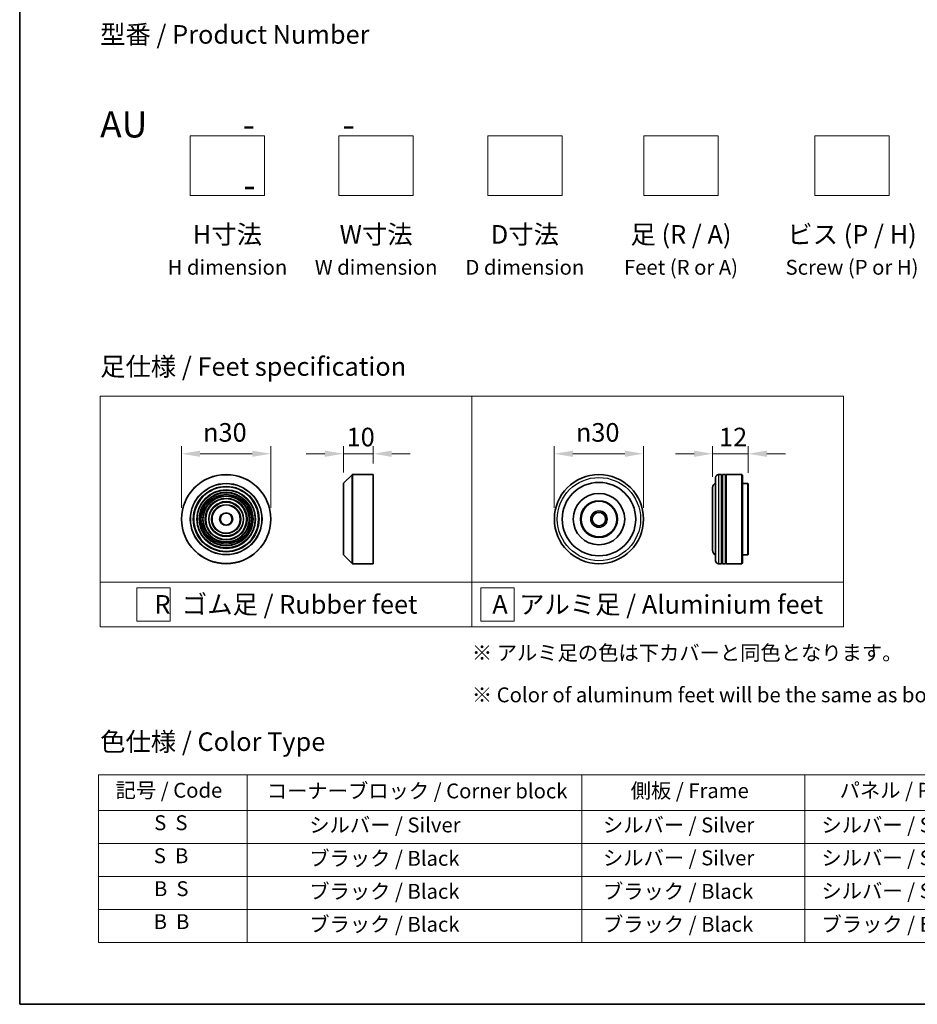
# Model space of a CAD drawing. Units: millimetres. Extents: x 0 to 7489, y 0 to 1405.
# Drawn here: x 0 to 302, y 0 to 331 of the extents above; entities that cross this region are included whole.
import ezdxf

# ---------------------------------------------------------------- set-up
doc = ezdxf.new("R2010")
doc.units = ezdxf.units.MM
doc.header["$LTSCALE"] = 2.5
doc.layers.get('Defpoints').update_dxf_attribs({"lineweight": 25})
for name, color, linetype, lineweight in [('Border (ISO)', 7, 'Continuous', 35), ('Dimension (ISO)', 7, 'Continuous', 18), ('Sketch Geometry (ISO)', 7, 'Continuous', 18), ('Symbol (ISO)', 7, 'Continuous', 18), ('Visible (ISO)', 7, 'Continuous', 35), ('Visible Narrow (ISO)', 7, 'Continuous', 25)]:
    doc.layers.add(name, color=color, linetype=linetype, lineweight=lineweight)
doc.styles.add('Note Text (TK)', font='MS PGothic.ttf')
doc.styles.add('Note Text (TK2)', font='MS PGothic.ttf')
doc.dimstyles.new('Default - Method 1b (TK)', dxfattribs={"dimscale": 2.5, "dimtxt": 2.5, "dimasz": 2.5, "dimexe": 1, "dimexo": 1.5, "dimgap": 1, "dimtad": 1, "dimrnd": 1e-08, "dimdsep": 46, "dimtxsty": 'Note Text (TK)', "dimcen": 0.09, "dimdle": 5, "dimclrd": 100, "dimclre": 100, "dimclrt": 7, "dimadec": 1, "dimazin": 1, "dimtfac": 1, "dimtmove": 0, "dimatfit": 3, "dimfxl": 1, "dimtolj": 1, "dimlwd": -1, "dimlwe": -1, "dimarcsym": 0})

# ---------------------------------------------------------------- blocks, each defined once
blk = doc.blocks.new('図面枠 tk図枠')
at = {"layer": 'Border (ISO)'}
for p, q in [((14.5, 289), (14.5, 8)), ((14.5, 8), (405.5, 8))]:
    blk.add_line(p, q, dxfattribs=at)
blk = doc.blocks.new('テーブル29')
at = {"layer": 'Symbol (ISO)'}
for p, q in [((25.11, 38.88), (214.11, 38.88)), ((25.11, 38.88), (25.11, 34.05)), ((45.11, 38.88), (45.11, 34.05)), ((90.11, 38.88), (90.11, 34.05)), ((120.11, 38.88), (120.11, 34.05)), ((148.11, 38.88), (148.11, 34.05)), ((176.11, 38.88), (176.11, 34.05)), ((214.11, 38.88), (214.11, 34.05)), ((25.11, 34.05), (214.11, 34.05)), ((25.11, 34.05), (25.11, 16.32)), ((45.11, 34.05), (45.11, 16.32)), ((90.11, 34.05), (90.11, 16.32)), ((120.11, 34.05), (120.11, 16.32)), ((148.11, 34.05), (148.11, 16.32)), ((176.11, 34.05), (176.11, 16.32)), ((214.11, 34.05), (214.11, 16.32)), ((25.11, 29.61), (214.11, 29.61)), ((25.11, 25.18), (214.11, 25.18)), ((25.11, 20.75), (214.11, 20.75)), ((25.11, 16.32), (214.11, 16.32))]:
    blk.add_line(p, q, dxfattribs=at)
at = {"layer": 'Symbol (ISO)', "color": 7, "char_height": 2, "attachment_point": 7, "style": 'Note Text (TK2)'}
for s, insert in [('記号 / Code', (27.4, 35.17)), ('コーナーブロック / Corner block', (47.74, 35.08)), ('側板 / Frame', (96.67, 35.11)), ('パネル / Panel', (124.78, 35.17)), ('カバー / Top cover', (150.1, 35.03)), ('下カバー / Bottom cover', (179.45, 35.14)), ('S  S', (32.59, 30.8)), ('            シルバー / Silver', (46.11, 30.5)), ('   シルバー / Silver', (91.11, 30.5)), ('  シルバー / Silver', (121.11, 30.5)), ('  シルバー / Silver', (149.11, 30.5)), ('      シルバー / Silver', (177.11, 30.5)), ('S  B', (32.54, 26.36)), ('            ブラック / Black', (46.11, 26.01)), ('   シルバー / Silver', (91.11, 26.07)), ('  シルバー / Silver', (121.11, 26.07)), ('  シルバー / Silver', (149.11, 26.07)), ('      シルバー / Silver', (177.11, 26.07)), ('B  S', (32.56, 21.93)), ('            ブラック / Black', (46.11, 21.57)), ('   ブラック / Black', (91.11, 21.57)), ('  シルバー / Silver', (121.11, 21.63)), ('  ブラック / Black', (149.11, 21.57)), ('      ブラック / Black', (177.11, 21.57)), ('B  B', (32.51, 17.5)), ('            ブラック / Black', (46.11, 17.14)), ('   ブラック / Black', (91.11, 17.14)), ('  ブラック / Black', (121.11, 17.14)), ('  ブラック / Black', (149.11, 17.14)), ('      ブラック / Black', (177.11, 17.14))]:
    blk.add_mtext(s, dxfattribs=dict(at, insert=insert))
blk = doc.blocks.new('*D16')
at = {"layer": 'Defpoints', "color": 0}
for p in [(84.42, 185.15), (54.42, 163.17), (84.42, 163.17)]:
    blk.add_point(p, dxfattribs=at)
at = {"layer": 'Dimension (ISO)', "color": 100}
for p, q in [((54.42, 166.92), (54.42, 187.65)), ((84.42, 166.92), (84.42, 187.65)), ((60.67, 185.15), (78.17, 185.15))]:
    blk.add_line(p, q, dxfattribs=at)
for points in [[(60.67, 186.19), (60.67, 184.1), (54.42, 185.15)], [(78.17, 186.19), (78.17, 184.1), (84.42, 185.15)]]:
    blk.add_solid(points, dxfattribs=at)
at = {"layer": 'Dimension (ISO)', "color": 7, "insert": (61.67, 192.33), "char_height": 6.25, "attachment_point": 4, "style": 'Note Text (TK)'}
blk.add_mtext('\\A1;\\fAIGDT|b0|i0;{\\H6.2250;n}\\fＭＳ Ｐゴシック|b0|i0;30', dxfattribs=at)
blk = doc.blocks.new('*D17')
at = {"layer": 'Defpoints', "color": 0}
for p in [(118.83, 185.15), (118.83, 178.17), (108.83, 175.09)]:
    blk.add_point(p, dxfattribs=at)
at = {"layer": 'Dimension (ISO)', "color": 100}
for p, q in [((108.83, 178.84), (108.83, 187.65)), ((118.83, 181.92), (118.83, 187.65)), ((102.58, 185.15), (96.33, 185.15)), ((108.83, 185.15), (118.83, 185.15)), ((125.08, 185.15), (131.33, 185.15))]:
    blk.add_line(p, q, dxfattribs=at)
for points in [[(102.58, 186.19), (102.58, 184.1), (108.83, 185.15)], [(125.08, 186.19), (125.08, 184.1), (118.83, 185.15)]]:
    blk.add_solid(points, dxfattribs=at)
at = {"layer": 'Dimension (ISO)', "color": 7, "insert": (109.92, 190.77), "char_height": 6.25, "attachment_point": 4, "style": 'Note Text (TK)'}
blk.add_mtext('\\A1;10', dxfattribs=at)
blk = doc.blocks.new('*D18')
at = {"layer": 'Defpoints', "color": 0}
for p in [(209.76, 185.15), (179.76, 163.17), (209.76, 163.17)]:
    blk.add_point(p, dxfattribs=at)
at = {"layer": 'Dimension (ISO)', "color": 100}
for p, q in [((179.76, 166.92), (179.76, 187.65)), ((209.76, 166.92), (209.76, 187.65)), ((186.01, 185.15), (203.51, 185.15))]:
    blk.add_line(p, q, dxfattribs=at)
for points in [[(186.01, 186.19), (186.01, 184.1), (179.76, 185.15)], [(203.51, 186.19), (203.51, 184.1), (209.76, 185.15)]]:
    blk.add_solid(points, dxfattribs=at)
at = {"layer": 'Dimension (ISO)', "color": 7, "insert": (187.02, 192.33), "char_height": 6.25, "attachment_point": 4, "style": 'Note Text (TK)'}
blk.add_mtext('\\A1;\\fAIGDT|b0|i0;{\\H6.2250;n}\\fＭＳ Ｐゴシック|b0|i0;30', dxfattribs=at)
blk = doc.blocks.new('*D19')
at = {"layer": 'Defpoints', "color": 0}
for p in [(244.98, 185.15), (232.98, 173.67), (244.98, 174.97)]:
    blk.add_point(p, dxfattribs=at)
at = {"layer": 'Dimension (ISO)', "color": 100}
for p, q in [((232.98, 177.42), (232.98, 187.65)), ((244.98, 178.72), (244.98, 187.65)), ((226.73, 185.15), (220.48, 185.15)), ((232.98, 185.15), (244.98, 185.15)), ((251.23, 185.15), (257.48, 185.15))]:
    blk.add_line(p, q, dxfattribs=at)
for points in [[(226.73, 186.19), (226.73, 184.1), (232.98, 185.15)], [(251.23, 186.19), (251.23, 184.1), (244.98, 185.15)]]:
    blk.add_solid(points, dxfattribs=at)
at = {"layer": 'Dimension (ISO)', "color": 7, "insert": (235.15, 190.77), "char_height": 6.25, "attachment_point": 4, "style": 'Note Text (TK)'}
blk.add_mtext('\\A1;12', dxfattribs=at)

msp = doc.modelspace()

# ---------------------------------------------------------------- linework, layer by layer
at = {"layer": 'Sketch Geometry (ISO)'}
for p, q in [((57.3502, 272.0468), (57.3502, 292.0468)), ((57.3502, 292.0468), (82.3502, 292.0468)), ((82.3502, 292.0468), (82.3502, 272.0468)), ((107.3502, 292.0468), (132.3502, 292.0468)), ((107.3502, 272.0468), (107.3502, 292.0468)), ((132.3502, 292.0468), (132.3502, 272.0468)), ((157.3502, 272.0468), (157.3502, 292.0468)), ((157.3502, 292.0468), (182.3502, 292.0468)), ((182.3502, 292.0468), (182.3502, 272.0468)), ((209.8502, 272.0468), (209.8502, 292.0468)), ((209.8502, 292.0468), (234.8502, 292.0468)), ((234.8502, 292.0468), (234.8502, 272.0468)), ((267.3502, 272.0468), (267.3502, 292.0468)), ((267.3502, 292.0468), (292.3502, 292.0468)), ((292.3502, 292.0468), (292.3502, 272.0468)), ((82.3502, 272.0468), (57.3502, 272.0468)), ((132.3502, 272.0468), (107.3502, 272.0468)), ((182.3502, 272.0468), (157.3502, 272.0468)), ((234.8502, 272.0468), (209.8502, 272.0468)), ((292.3502, 272.0468), (267.3502, 272.0468)), ((27.0381, 204.487), (152.0381, 204.487)), ((27.0381, 141.987), (27.0381, 204.487)), ((152.0381, 204.487), (277.0381, 204.487)), ((152.0381, 204.487), (152.0381, 141.987)), ((277.0381, 204.487), (277.0381, 141.987)), ((27.0381, 141.987), (152.0381, 141.987)), ((27.0381, 141.987), (27.0381, 126.987)), ((39.3406, 140.112), (50.5906, 140.112)), ((39.3406, 128.862), (39.3406, 140.112)), ((50.5906, 140.112), (50.5906, 128.862)), ((152.0381, 141.987), (277.0381, 141.987)), ((152.0381, 141.987), (152.0381, 126.987)), ((155.0265, 140.112), (166.2765, 140.112)), ((155.0265, 128.862), (155.0265, 140.112)), ((166.2765, 140.112), (166.2765, 128.862)), ((277.0381, 141.987), (277.0381, 126.987)), ((152.0381, 126.987), (27.0381, 126.987)), ((50.5906, 128.862), (39.3406, 128.862)), ((152.0381, 126.987), (277.0381, 126.987)), ((166.2765, 128.862), (155.0265, 128.862))]:
    msp.add_line(p, q, dxfattribs=at)
at = {"layer": 'Visible (ISO)'}
for p, q in [((108.8866, 175.2303), (111.7694, 178.1132)), ((111.9109, 178.1718), (118.828, 178.1718)), ((118.828, 148.1718), (118.828, 178.1718)), ((233.985, 149.1718), (233.985, 177.1718)), ((235.985, 178.1718), (234.985, 178.1718)), ((235.985, 178.1718), (235.985, 148.1718)), ((235.985, 177.9718), (236.285, 177.9718)), ((236.285, 148.1718), (236.285, 178.1718)), ((237.285, 178.1718), (236.285, 178.1718)), ((237.285, 178.1718), (237.285, 148.1718)), ((237.285, 177.9718), (237.585, 177.9718)), ((237.585, 148.1718), (237.585, 178.1718)), ((242.785, 178.1718), (237.585, 178.1718)), ((242.785, 148.1718), (242.785, 178.1718)), ((242.985, 177.9718), (242.785, 178.1718)), ((242.985, 177.9718), (242.985, 148.3718)), ((108.828, 151.2546), (108.828, 175.0889)), ((232.985, 173.6718), (232.985, 152.6718)), ((244.785, 175.1718), (242.985, 175.1718)), ((244.785, 151.1718), (244.785, 175.1718)), ((244.985, 174.9718), (244.785, 175.1718)), ((244.985, 174.9718), (244.985, 151.3718)), ((108.8866, 151.1132), (111.7694, 148.2303)), ((244.785, 151.1718), (242.985, 151.1718)), ((244.985, 151.3718), (244.785, 151.1718)), ((111.9109, 148.1718), (118.828, 148.1718)), ((235.985, 148.1718), (234.985, 148.1718)), ((235.985, 148.3718), (236.285, 148.3718)), ((237.285, 148.1718), (236.285, 148.1718)), ((237.285, 148.3718), (237.585, 148.3718)), ((242.785, 148.1718), (237.585, 148.1718)), ((242.985, 148.3718), (242.785, 148.1718))]:
    msp.add_line(p, q, dxfattribs=at)
for centre, radius in [((69.4182, 163.1718), 15), ((194.7646, 163.1718), 15), ((194.7646, 163.1718), 12.35), ((69.4182, 163.1718), 10.875), ((69.4182, 163.1718), 9.875), ((69.4182, 163.1718), 8.875), ((69.4182, 163.1718), 7.8748), ((69.4182, 163.1718), 6.8748), ((69.4182, 163.1718), 5.8748), ((194.7646, 163.1718), 8.65), ((194.7646, 163.1718), 6.2), ((194.7646, 163.1718), 6), ((69.4182, 163.1718), 4.75), ((194.7646, 163.1718), 2.75), ((69.4182, 163.1718), 2), ((194.7646, 163.1718), 2.25)]:
    msp.add_circle(centre, radius, dxfattribs=at)
for centre, radius, start, end in [((111.9109, 177.9718), 0.2, 90, 135), ((234.985, 177.1718), 1, 90, 180), ((109.028, 175.0889), 0.2, 135, 180), ((234.985, 173.6718), 2, 120, 180), ((234.985, 152.6718), 2, 180, 240), ((109.028, 151.2546), 0.2, 180, 225), ((234.985, 149.1718), 1, 180, 270), ((111.9109, 148.3718), 0.2, 225, 270)]:
    msp.add_arc(centre, radius, start, end, dxfattribs=at)
at = {"layer": 'Visible Narrow (ISO)'}
for p, q in [((111.7694, 148.2303), (111.7694, 178.1132)), ((111.9109, 178.1718), (111.9109, 148.1718)), ((234.985, 178.1718), (234.985, 148.1718)), ((108.8866, 175.2303), (108.8866, 151.1132))]:
    msp.add_line(p, q, dxfattribs=at)
for centre, radius in [((69.4182, 163.1718), 14.9414), ((194.7646, 163.1718), 14), ((69.4182, 163.1718), 12.0586), ((69.4182, 163.1718), 11.9172), ((69.4182, 163.1718), 11.075), ((69.4182, 163.1718), 9.675), ((69.4182, 163.1718), 9.075), ((69.4182, 163.1718), 8.375), ((69.4182, 163.1718), 8.3748), ((69.4182, 163.1718), 7.6748), ((69.4182, 163.1718), 7.0748), ((69.4182, 163.1718), 5.6748), ((69.4182, 163.1718), 4.95), ((69.4182, 163.1718), 2.2)]:
    msp.add_circle(centre, radius, dxfattribs=at)

# ---------------------------------------------------------------- block references
at = {"xscale": 2.5, "yscale": 2.5, "zscale": 2.5}
for name in ['図面枠 tk図枠', 'テーブル29']:
    msp.add_blockref(name, (-36.25, -20), dxfattribs=at)

# ---------------------------------------------------------------- texts
at = {"layer": 'Symbol (ISO)', "color": 7, "style": 'Note Text (TK)'}
for s, insert, char_height, attachment_point, line_spacing_factor in [('型番 / Product Number\\P\\P{\\H1.4x;AU            -           -                                        -}', (27.0381, 300.2373), 6.25, 4, 1.393281), ('H寸法\\P{\\H0.8x;H dimension\\H1.72342x; }', (69.8502, 262.0468), 6.25, 2, 1.121739), ('W寸法\\P{\\H0.8x;W dimension\\H1.72342x; }', (119.8502, 262.0468), 6.25, 2, 1.121739), ('D寸法\\P{\\H0.8x;D dimension\\H1.72342x; }', (169.8502, 262.0468), 6.25, 2, 1.121739), ('足 (R / A)\\P{\\H0.8x;Feet (R or A)\\H1.82566x; }', (222.3502, 262.0468), 6.25, 2, 1.121739), ('ビス (P / H)\\P{\\H0.8x;Screw (P or H)\\H1.90758x; }', (279.8502, 262.0468), 6.25, 2, 1.121739), ('\\fＭＳ Ｐゴシック|b0|i0;足仕様 / Feet specification', (27.0381, 214.487), 6.25, 4, 1.5), ('\\fＭＳ Ｐゴシック|b0|i0;R  ゴム足 / Rubber feet', (89.5381, 134.487), 6.25, 5, 1.5), ('\\fＭＳ Ｐゴシック|b0|i0;A  アルミ足 / Aluminium feet', (214.5381, 134.487), 6.25, 5, 1.5), ('\\fＭＳ Ｐゴシック|b0|i0;{\\H5.0000;※ アルミ足の色は下カバーと同色となります。\\P}\\fＭＳ Ｐゴシック|b0|i0;{\\H5.0000;※ Color of aluminum feet will be the same as bottom cover color.}', (152.0381, 111.1332), 5, 4, 1.695652), ('\\fＭＳ Ｐゴシック|b0|i0;色仕様 / Color Type', (27.0381, 88.3267), 6.25, 4, 1.5)]:
    msp.add_mtext(s, dxfattribs=dict(at, insert=insert, char_height=char_height, attachment_point=attachment_point, line_spacing_factor=line_spacing_factor))

# ---------------------------------------------------------------- dimensions: what is measured, and where the dimension line sits
at = {"layer": 'Dimension (ISO)', "color": 100}
for base, p1, p2, picture, middle in [((84.4182, 185.1461), (54.4182, 163.1718), (84.4182, 163.1718), '*D16', (69.4182, 185.1461)), ((209.7646, 185.1461), (179.7646, 163.1718), (209.7646, 163.1718), '*D18', (194.7646, 185.1461))]:
    dim = msp.add_linear_dim(base=base, p1=p1, p2=p2, angle=180, text='\\fAIGDT|b0|i0;{\\H6.2250;n}\\fＭＳ Ｐゴシック|b0|i0;<>', dimstyle='Default - Method 1b (TK)', override={"dimgap": 1, "dimdec": 2, "dimtol": 0, "dimlim": 0, "dimtp": 0, "dimtm": 0, "dimtdec": 2, "dimtofl": 0, "dimatfit": 1}, dxfattribs=at)
    dim.commit()
    dim.dimension.update_dxf_attribs({"geometry": picture, "text_midpoint": middle, "dimtype": 160})
dim = msp.add_linear_dim(base=(118.828, 185.1461), p1=(108.828, 175.0889), p2=(118.828, 178.1718), angle=180, dimstyle='Default - Method 1b (TK)', override={"dimgap": 1, "dimdec": 2, "dimtol": 0, "dimlim": 0, "dimtp": 0, "dimtm": 0, "dimtdec": 2, "dimtofl": 1, "dimatfit": 1}, dxfattribs=at)
dim.commit()
dim.dimension.update_dxf_attribs({"geometry": '*D17', "text_midpoint": (113.828, 185.1461), "dimtype": 160})
dim = msp.add_linear_dim(base=(244.985, 185.1461), p1=(232.985, 173.6718), p2=(244.985, 174.9718), dimstyle='Default - Method 1b (TK)', override={"dimgap": 1, "dimdec": 2, "dimtol": 0, "dimlim": 0, "dimtp": 0, "dimtm": 0, "dimtdec": 2, "dimtofl": 1, "dimatfit": 1}, dxfattribs=at)
dim.commit()
dim.dimension.update_dxf_attribs({"geometry": '*D19', "text_midpoint": (238.985, 185.1461), "dimtype": 160})

doc.saveas('drawing.dxf')
